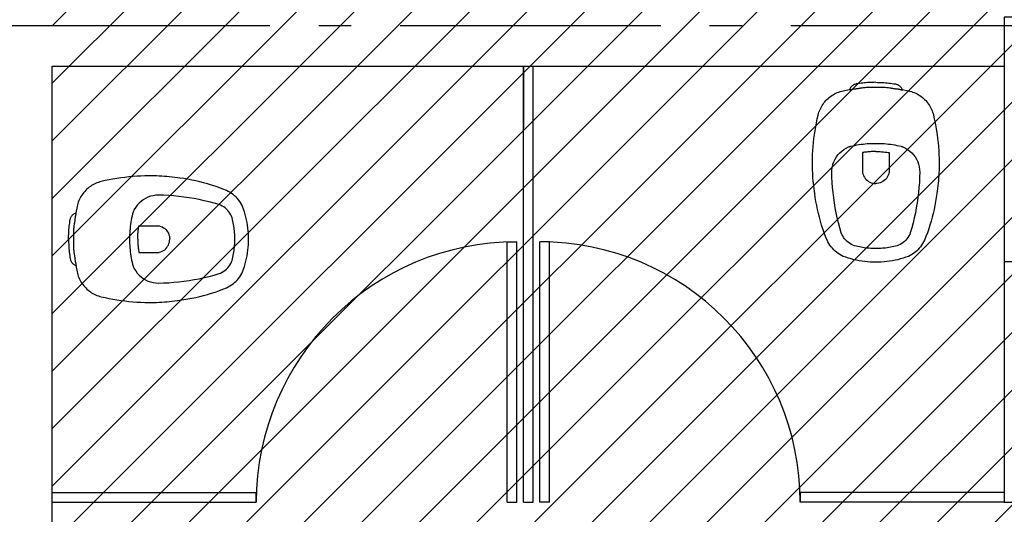
# Model space of a CAD drawing. Units: millimetres. Extents: x -62 to 1855, y -792 to 238.
# Drawn here: x 1588 to 1591, y -590 to -588 of the extents above; entities that cross this region are included whole.
import ezdxf

# ---------------------------------------------------------------- set-up
doc = ezdxf.new("R2010")
doc.units = ezdxf.units.MM
doc.header["$MEASUREMENT"] = 0
doc.linetypes.add('DASHDOT', pattern=[1.1, 0.8, -0.15, 0, -0.15])
for name, color, linetype in [('ARQ-PAREDE', 3, 'Continuous'), ('AUXILIARES', 9, 'Continuous'), ('DIVISORIAS', 2, 'Continuous'), ('DRYWALL', 3, 'Continuous'), ('EIXOS', 254, 'Continuous'), ('EQUIPAMENTOS', 1, 'Continuous'), ('MANCHAS INFRAERO', 93, 'Continuous'), ('PILAR', 5, 'Continuous')]:
    doc.layers.add(name, color=color, linetype=linetype)

# ---------------------------------------------------------------- blocks, each defined once
blk = doc.blocks.new('A$C1725667D')
for p, q in [((0.0789, 0.3635), (0.0749, 0.3613)), ((0.0831, 0.3655), (0.0789, 0.3635)), ((0.0873, 0.3673), (0.0831, 0.3655)), ((0.0917, 0.3689), (0.0873, 0.3673)), ((0.096, 0.3703), (0.0917, 0.3689)), ((0.1005, 0.3715), (0.096, 0.3703)), ((0.1124, 0.3742), (0.1005, 0.3715)), ((0.1244, 0.3767), (0.1124, 0.3742)), ((0.1364, 0.3789), (0.1244, 0.3767)), ((0.1485, 0.381), (0.1364, 0.3789)), ((0.1606, 0.3828), (0.1485, 0.381)), ((0.1728, 0.3843), (0.1606, 0.3828)), ((0.1849, 0.3857), (0.1728, 0.3843)), ((0.1971, 0.3868), (0.1849, 0.3857)), ((0.2093, 0.3877), (0.1971, 0.3868)), ((0.2215, 0.3884), (0.2093, 0.3877)), ((0.2338, 0.3888), (0.2215, 0.3884)), ((0.246, 0.389), (0.2338, 0.3888)), ((0.254, 0.389), (0.246, 0.389)), ((0.2621, 0.3888), (0.254, 0.389)), ((0.2701, 0.3886), (0.2621, 0.3888)), ((0.2781, 0.3882), (0.2701, 0.3886)), ((0.2861, 0.3878), (0.2781, 0.3882)), ((0.2941, 0.3873), (0.2861, 0.3878)), ((0.3021, 0.3866), (0.2941, 0.3873)), ((0.3101, 0.3859), (0.3021, 0.3866)), ((0.3181, 0.3851), (0.3101, 0.3859)), ((0.3261, 0.3842), (0.3181, 0.3851)), ((0.3341, 0.3831), (0.3261, 0.3842)), ((0.342, 0.382), (0.3341, 0.3831)), ((0.3542, 0.3803), (0.342, 0.382)), ((0.3664, 0.3783), (0.3542, 0.3803)), ((0.3786, 0.376), (0.3664, 0.3783)), ((0.3907, 0.3735), (0.3786, 0.376)), ((0.4027, 0.3707), (0.3907, 0.3735)), ((0.4147, 0.3676), (0.4027, 0.3707)), ((0.4266, 0.3643), (0.4147, 0.3676)), ((0.4385, 0.3608), (0.4266, 0.3643)), ((0.0436, 0.3336), (0.0408, 0.3297)), ((0.0465, 0.3374), (0.0436, 0.3336)), ((0.0497, 0.341), (0.0465, 0.3374)), ((0.053, 0.3445), (0.0497, 0.341)), ((0.0563, 0.3477), (0.053, 0.3445)), ((0.0598, 0.3508), (0.0563, 0.3477)), ((0.0634, 0.3537), (0.0598, 0.3508)), ((0.0671, 0.3564), (0.0634, 0.3537)), ((0.0709, 0.3589), (0.0671, 0.3564)), ((0.0749, 0.3613), (0.0709, 0.3589)), ((0.4502, 0.3569), (0.4385, 0.3608)), ((0.4619, 0.3529), (0.4502, 0.3569)), ((0.4735, 0.3485), (0.4619, 0.3529)), ((0.4849, 0.3439), (0.4735, 0.3485)), ((0.4903, 0.3413), (0.4849, 0.3439)), ((0.4955, 0.3384), (0.4903, 0.3413)), ((0.5005, 0.3352), (0.4955, 0.3384)), ((0.5053, 0.3317), (0.5005, 0.3352)), ((0.0284, 0.3038), (0.0271, 0.2992)), ((0.0299, 0.3084), (0.0284, 0.3038)), ((0.0317, 0.3128), (0.0299, 0.3084)), ((0.0336, 0.3172), (0.0317, 0.3128)), ((0.0358, 0.3215), (0.0336, 0.3172)), ((0.0382, 0.3257), (0.0358, 0.3215)), ((0.0408, 0.3297), (0.0382, 0.3257)), ((0.2165, 0.305), (0.211, 0.2989)), ((0.2226, 0.3106), (0.2165, 0.305)), ((0.2293, 0.3155), (0.2226, 0.3106)), ((0.2364, 0.3197), (0.2293, 0.3155)), ((0.2438, 0.3232), (0.2364, 0.3197)), ((0.2516, 0.326), (0.2438, 0.3232)), ((0.2596, 0.3279), (0.2516, 0.326)), ((0.2678, 0.3291), (0.2596, 0.3279)), ((0.276, 0.3295), (0.2678, 0.3291)), ((0.2917, 0.3291), (0.276, 0.3295)), ((0.3074, 0.3283), (0.2917, 0.3291)), ((0.3231, 0.3271), (0.3074, 0.3283)), ((0.3388, 0.3256), (0.3231, 0.3271)), ((0.3544, 0.3237), (0.3388, 0.3256)), ((0.37, 0.3215), (0.3544, 0.3237)), ((0.3855, 0.3189), (0.37, 0.3215)), ((0.401, 0.3159), (0.3855, 0.3189)), ((0.4164, 0.3126), (0.401, 0.3159)), ((0.4317, 0.3089), (0.4164, 0.3126)), ((0.4469, 0.3049), (0.4317, 0.3089)), ((0.462, 0.3005), (0.4469, 0.3049)), ((0.5099, 0.3279), (0.5053, 0.3317)), ((0.5143, 0.3238), (0.5099, 0.3279)), ((0.5184, 0.3194), (0.5143, 0.3238)), ((0.5222, 0.3149), (0.5184, 0.3194)), ((0.5257, 0.3101), (0.5222, 0.3149)), ((0.529, 0.3051), (0.5257, 0.3101)), ((0.5319, 0.2999), (0.529, 0.3051)), ((0.016, 0.2721), (0.0179, 0.2734)), ((0.0179, 0.2734), (0.02, 0.2746)), ((0.02, 0.2746), (0.0221, 0.2756)), ((0.026, 0.2945), (0.0221, 0.2756)), ((0.0231, 0.2719), (0.0233, 0.2727)), ((0.0233, 0.2727), (0.0235, 0.2736)), ((0.0235, 0.2736), (0.0237, 0.2745)), ((0.0271, 0.2992), (0.026, 0.2945)), ((0.1965, 0.2724), (0.1963, 0.2719)), ((0.1966, 0.2729), (0.1965, 0.2724)), ((0.1967, 0.2734), (0.1966, 0.2729)), ((0.1969, 0.2739), (0.1967, 0.2734)), ((0.197, 0.2744), (0.1969, 0.2739)), ((0.1972, 0.2749), (0.197, 0.2744)), ((0.1974, 0.2753), (0.1972, 0.2749)), ((0.1975, 0.2758), (0.1974, 0.2753)), ((0.1977, 0.2763), (0.1975, 0.2758)), ((0.1979, 0.2768), (0.1977, 0.2763)), ((0.1981, 0.2773), (0.1979, 0.2768)), ((0.1983, 0.2778), (0.1981, 0.2773)), ((0.2018, 0.2852), (0.1983, 0.2778)), ((0.2061, 0.2923), (0.2018, 0.2852)), ((0.211, 0.2989), (0.2061, 0.2923)), ((0.467, 0.2985), (0.462, 0.3005)), ((0.4718, 0.2961), (0.467, 0.2985)), ((0.4764, 0.2933), (0.4718, 0.2961)), ((0.4808, 0.2902), (0.4764, 0.2933)), ((0.4849, 0.2867), (0.4808, 0.2902)), ((0.4886, 0.2828), (0.4849, 0.2867)), ((0.4921, 0.2787), (0.4886, 0.2828)), ((0.4952, 0.2743), (0.4921, 0.2787)), ((0.4979, 0.2696), (0.4952, 0.2743)), ((0.5345, 0.2945), (0.5319, 0.2999)), ((0.5375, 0.2865), (0.5345, 0.2945)), ((0.5401, 0.2784), (0.5375, 0.2865)), ((0.5426, 0.2703), (0.5401, 0.2784)), ((0.0029, 0.2396), (0.0035, 0.2446)), ((0.0035, 0.2446), (0.0042, 0.2495)), ((0.0042, 0.2495), (0.005, 0.2545)), ((0.005, 0.2545), (0.0055, 0.2568)), ((0.0055, 0.2568), (0.0063, 0.259)), ((0.0063, 0.259), (0.0072, 0.2612)), ((0.0072, 0.2612), (0.0082, 0.2633)), ((0.0082, 0.2633), (0.0095, 0.2653)), ((0.0095, 0.2653), (0.0109, 0.2672)), ((0.0109, 0.2672), (0.0124, 0.269)), ((0.0124, 0.269), (0.0141, 0.2706)), ((0.0141, 0.2706), (0.016, 0.2721)), ((0.0183, 0.2413), (0.0187, 0.2432)), ((0.0187, 0.2432), (0.019, 0.245)), ((0.019, 0.245), (0.0193, 0.2469)), ((0.0193, 0.2469), (0.0196, 0.2488)), ((0.0196, 0.2488), (0.0199, 0.2506)), ((0.0199, 0.2506), (0.0201, 0.2525)), ((0.0201, 0.2525), (0.0204, 0.2544)), ((0.0204, 0.2544), (0.0206, 0.2563)), ((0.0206, 0.2563), (0.0208, 0.2581)), ((0.0208, 0.2581), (0.021, 0.26)), ((0.021, 0.2607), (0.0211, 0.261)), ((0.021, 0.2603), (0.021, 0.2607)), ((0.021, 0.26), (0.021, 0.2603)), ((0.0211, 0.2617), (0.0212, 0.262)), ((0.0211, 0.2613), (0.0211, 0.2617)), ((0.0211, 0.261), (0.0211, 0.2613)), ((0.0212, 0.2623), (0.0213, 0.2627)), ((0.0212, 0.262), (0.0212, 0.2623)), ((0.0213, 0.263), (0.0214, 0.2633)), ((0.0213, 0.2627), (0.0213, 0.263)), ((0.0214, 0.2633), (0.0215, 0.2637)), ((0.0215, 0.264), (0.0217, 0.2649)), ((0.0215, 0.2637), (0.0215, 0.264)), ((0.0217, 0.2649), (0.0219, 0.2657)), ((0.0219, 0.2657), (0.022, 0.2666)), ((0.022, 0.2666), (0.0222, 0.2675)), ((0.0222, 0.2675), (0.0224, 0.2684)), ((0.0224, 0.2684), (0.0226, 0.2693)), ((0.0226, 0.2693), (0.0228, 0.2701)), ((0.0228, 0.2701), (0.023, 0.271)), ((0.023, 0.271), (0.0231, 0.2719)), ((0.1913, 0.2463), (0.1903, 0.2399)), ((0.1924, 0.2528), (0.1913, 0.2463)), ((0.1936, 0.2591), (0.1924, 0.2528)), ((0.1949, 0.2655), (0.1936, 0.2591)), ((0.1963, 0.2719), (0.1949, 0.2655)), ((0.5002, 0.2647), (0.4979, 0.2696)), ((0.502, 0.2597), (0.5002, 0.2647)), ((0.5035, 0.2545), (0.502, 0.2597)), ((0.5047, 0.2496), (0.5035, 0.2545)), ((0.5058, 0.2447), (0.5047, 0.2496)), ((0.5067, 0.2397), (0.5058, 0.2447)), ((0.5448, 0.262), (0.5426, 0.2703)), ((0.5467, 0.2537), (0.5448, 0.262)), ((0.5483, 0.2454), (0.5467, 0.2537)), ((0.5497, 0.237), (0.5483, 0.2454)), ((0.0004, 0.2096), (0.0006, 0.2146)), ((0.0006, 0.2146), (0.001, 0.2196)), ((0.001, 0.2196), (0.0013, 0.2246)), ((0.0013, 0.2246), (0.0018, 0.2296)), ((0.0018, 0.2296), (0.0023, 0.2346)), ((0.0023, 0.2346), (0.0029, 0.2396)), ((0.0159, 0.2125), (0.0161, 0.2161)), ((0.0159, 0.2089), (0.0159, 0.2125)), ((0.0161, 0.2161), (0.0162, 0.2197)), ((0.0162, 0.2197), (0.0164, 0.2233)), ((0.0164, 0.2233), (0.0166, 0.2269)), ((0.0166, 0.2269), (0.0169, 0.2305)), ((0.0169, 0.2305), (0.0172, 0.234)), ((0.0172, 0.234), (0.0176, 0.2376)), ((0.0176, 0.2376), (0.018, 0.2395)), ((0.018, 0.2395), (0.0183, 0.2413)), ((0.1879, 0.214), (0.1876, 0.2075)), ((0.1883, 0.2205), (0.1879, 0.214)), ((0.1889, 0.227), (0.1883, 0.2205)), ((0.1895, 0.2334), (0.1889, 0.227)), ((0.1903, 0.2399), (0.1895, 0.2334)), ((0.2129, 0.2082), (0.2131, 0.2116)), ((0.2131, 0.2116), (0.2134, 0.2151)), ((0.2134, 0.2151), (0.2137, 0.2185)), ((0.2137, 0.2185), (0.2141, 0.2219)), ((0.2141, 0.2219), (0.2145, 0.2253)), ((0.2145, 0.2253), (0.215, 0.2287)), ((0.215, 0.2287), (0.2155, 0.2321)), ((0.2155, 0.2321), (0.216, 0.2355)), ((0.216, 0.2355), (0.2741, 0.2355)), ((0.2741, 0.2355), (0.2745, 0.2355)), ((0.2745, 0.2355), (0.2748, 0.2355)), ((0.2748, 0.2355), (0.2752, 0.2355)), ((0.2752, 0.2355), (0.2756, 0.2354)), ((0.2756, 0.2354), (0.276, 0.2354)), ((0.276, 0.2354), (0.2764, 0.2354)), ((0.2764, 0.2354), (0.2767, 0.2353)), ((0.2767, 0.2353), (0.2771, 0.2353)), ((0.2771, 0.2353), (0.2775, 0.2352)), ((0.2775, 0.2352), (0.2779, 0.2351)), ((0.2779, 0.2351), (0.2782, 0.2351)), ((0.2782, 0.2351), (0.2786, 0.235)), ((0.2786, 0.235), (0.2831, 0.2337)), ((0.2831, 0.2337), (0.2873, 0.2319)), ((0.2873, 0.2319), (0.2914, 0.2296)), ((0.2914, 0.2296), (0.2952, 0.2269)), ((0.2952, 0.2269), (0.2986, 0.2238)), ((0.2986, 0.2238), (0.3017, 0.2203)), ((0.3017, 0.2203), (0.3043, 0.2165)), ((0.3043, 0.2165), (0.3065, 0.2125)), ((0.3065, 0.2125), (0.3083, 0.2082)), ((0.5076, 0.2347), (0.5067, 0.2397)), ((0.5083, 0.2297), (0.5076, 0.2347)), ((0.509, 0.2247), (0.5083, 0.2297)), ((0.5095, 0.2197), (0.509, 0.2247)), ((0.5099, 0.2147), (0.5095, 0.2197)), ((0.5102, 0.2096), (0.5099, 0.2147)), ((0.5508, 0.2285), (0.5497, 0.237)), ((0.5516, 0.22), (0.5508, 0.2285)), ((0.5522, 0.2115), (0.5516, 0.22)), ((0, 0.1945), (0.0001, 0.1995)), ((0, 0.1945), (0.0001, 0.1895)), ((0.0001, 0.1995), (0.0002, 0.2045)), ((0.0001, 0.1895), (0.0002, 0.1845)), ((0.0002, 0.2045), (0.0004, 0.2096)), ((0.0002, 0.1845), (0.0004, 0.1794)), ((0.0158, 0.2053), (0.0159, 0.2089)), ((0.0159, 0.2017), (0.0158, 0.2053)), ((0.0158, 0.1837), (0.0159, 0.1873)), ((0.0159, 0.1801), (0.0158, 0.1837)), ((0.0159, 0.1981), (0.0159, 0.2017)), ((0.016, 0.1945), (0.0159, 0.1981)), ((0.0159, 0.1909), (0.016, 0.1945)), ((0.0159, 0.1873), (0.0159, 0.1909)), ((0.1876, 0.2075), (0.1875, 0.201)), ((0.1875, 0.201), (0.1875, 0.1945)), ((0.1875, 0.1945), (0.1875, 0.188)), ((0.1875, 0.188), (0.1876, 0.1815)), ((0.1876, 0.1815), (0.1879, 0.175)), ((0.2125, 0.1979), (0.2126, 0.2014)), ((0.2125, 0.1945), (0.2125, 0.1979)), ((0.2125, 0.1945), (0.2125, 0.1911)), ((0.2125, 0.1911), (0.2126, 0.1876)), ((0.2126, 0.2014), (0.2127, 0.2048)), ((0.2126, 0.1876), (0.2127, 0.1842)), ((0.2127, 0.2048), (0.2129, 0.2082)), ((0.2127, 0.1842), (0.2129, 0.1808)), ((0.3083, 0.2082), (0.3095, 0.2037)), ((0.3083, 0.1808), (0.3095, 0.1853)), ((0.3095, 0.2037), (0.3103, 0.1991)), ((0.3095, 0.1853), (0.3103, 0.1899)), ((0.3103, 0.1991), (0.3105, 0.1945)), ((0.3103, 0.1899), (0.3105, 0.1945)), ((0.5104, 0.2046), (0.5102, 0.2096)), ((0.5102, 0.1794), (0.5104, 0.1844)), ((0.5105, 0.1995), (0.5104, 0.2046)), ((0.5104, 0.1844), (0.5105, 0.1895)), ((0.5105, 0.1945), (0.5105, 0.1995)), ((0.5105, 0.1895), (0.5105, 0.1945)), ((0.5525, 0.203), (0.5522, 0.2115)), ((0.5522, 0.1775), (0.5525, 0.186)), ((0.5525, 0.1945), (0.5525, 0.203)), ((0.5525, 0.186), (0.5525, 0.1945)), ((0.0004, 0.1794), (0.0006, 0.1744)), ((0.0006, 0.1744), (0.001, 0.1694)), ((0.001, 0.1694), (0.0013, 0.1644)), ((0.0013, 0.1644), (0.0018, 0.1594)), ((0.0018, 0.1594), (0.0023, 0.1544)), ((0.0023, 0.1544), (0.0029, 0.1494)), ((0.0159, 0.1765), (0.0159, 0.1801)), ((0.0161, 0.1729), (0.0159, 0.1765)), ((0.0162, 0.1693), (0.0161, 0.1729)), ((0.0164, 0.1657), (0.0162, 0.1693)), ((0.0166, 0.1621), (0.0164, 0.1657)), ((0.0169, 0.1585), (0.0166, 0.1621)), ((0.0172, 0.155), (0.0169, 0.1585)), ((0.0176, 0.1514), (0.0172, 0.155)), ((0.018, 0.1495), (0.0176, 0.1514)), ((0.1879, 0.175), (0.1883, 0.1685)), ((0.1883, 0.1685), (0.1889, 0.162)), ((0.1889, 0.162), (0.1895, 0.1556)), ((0.1895, 0.1556), (0.1903, 0.1491)), ((0.2129, 0.1808), (0.2131, 0.1774)), ((0.2131, 0.1774), (0.2134, 0.1739)), ((0.2134, 0.1739), (0.2137, 0.1705)), ((0.2137, 0.1705), (0.2141, 0.1671)), ((0.2141, 0.1671), (0.2145, 0.1637)), ((0.2145, 0.1637), (0.215, 0.1603)), ((0.215, 0.1603), (0.2155, 0.1569)), ((0.2155, 0.1569), (0.216, 0.1535)), ((0.216, 0.1535), (0.2741, 0.1535)), ((0.2741, 0.1535), (0.2745, 0.1535)), ((0.2745, 0.1535), (0.2748, 0.1535)), ((0.2748, 0.1535), (0.2752, 0.1535)), ((0.2752, 0.1535), (0.2756, 0.1536)), ((0.2756, 0.1536), (0.276, 0.1536)), ((0.276, 0.1536), (0.2764, 0.1536)), ((0.2764, 0.1536), (0.2767, 0.1537)), ((0.2767, 0.1537), (0.2771, 0.1537)), ((0.2771, 0.1537), (0.2775, 0.1538)), ((0.2775, 0.1538), (0.2779, 0.1539)), ((0.2779, 0.1539), (0.2782, 0.1539)), ((0.2782, 0.1539), (0.2786, 0.154)), ((0.2786, 0.154), (0.2831, 0.1553)), ((0.2831, 0.1553), (0.2873, 0.1571)), ((0.2873, 0.1571), (0.2914, 0.1594)), ((0.2914, 0.1594), (0.2952, 0.1621)), ((0.2952, 0.1621), (0.2986, 0.1652)), ((0.2986, 0.1652), (0.3017, 0.1687)), ((0.3017, 0.1687), (0.3043, 0.1725)), ((0.3043, 0.1725), (0.3065, 0.1765)), ((0.3065, 0.1765), (0.3083, 0.1808)), ((0.5067, 0.1493), (0.5076, 0.1543)), ((0.5076, 0.1543), (0.5083, 0.1593)), ((0.5083, 0.1593), (0.509, 0.1643)), ((0.509, 0.1643), (0.5095, 0.1693)), ((0.5095, 0.1693), (0.5099, 0.1743)), ((0.5099, 0.1743), (0.5102, 0.1794)), ((0.5483, 0.1436), (0.5497, 0.152)), ((0.5497, 0.152), (0.5508, 0.1605)), ((0.5508, 0.1605), (0.5516, 0.169)), ((0.5516, 0.169), (0.5522, 0.1775)), ((0.0029, 0.1494), (0.0035, 0.1444)), ((0.0035, 0.1444), (0.0042, 0.1395)), ((0.0042, 0.1395), (0.005, 0.1345)), ((0.005, 0.1345), (0.0055, 0.1322)), ((0.0055, 0.1322), (0.0063, 0.13)), ((0.0063, 0.13), (0.0072, 0.1278)), ((0.0072, 0.1278), (0.0082, 0.1257)), ((0.0082, 0.1257), (0.0095, 0.1237)), ((0.0095, 0.1237), (0.0109, 0.1218)), ((0.0109, 0.1218), (0.0124, 0.12)), ((0.0183, 0.1477), (0.018, 0.1495)), ((0.0187, 0.1458), (0.0183, 0.1477)), ((0.019, 0.144), (0.0187, 0.1458)), ((0.0193, 0.1421), (0.019, 0.144)), ((0.0196, 0.1402), (0.0193, 0.1421)), ((0.0199, 0.1384), (0.0196, 0.1402)), ((0.0201, 0.1365), (0.0199, 0.1384)), ((0.0204, 0.1346), (0.0201, 0.1365)), ((0.0206, 0.1327), (0.0204, 0.1346)), ((0.0208, 0.1309), (0.0206, 0.1327)), ((0.021, 0.129), (0.0208, 0.1309)), ((0.021, 0.1287), (0.021, 0.129)), ((0.021, 0.1283), (0.021, 0.1287)), ((0.0211, 0.128), (0.021, 0.1283)), ((0.0211, 0.1277), (0.0211, 0.128)), ((0.0211, 0.1273), (0.0211, 0.1277)), ((0.0212, 0.127), (0.0211, 0.1273)), ((0.0212, 0.1267), (0.0212, 0.127)), ((0.0213, 0.1263), (0.0212, 0.1267)), ((0.0213, 0.126), (0.0213, 0.1263)), ((0.0214, 0.1257), (0.0213, 0.126)), ((0.0215, 0.1253), (0.0214, 0.1257)), ((0.0215, 0.125), (0.0215, 0.1253)), ((0.0217, 0.1239), (0.0215, 0.125)), ((0.022, 0.1228), (0.0217, 0.1239)), ((0.0222, 0.1217), (0.022, 0.1228)), ((0.0224, 0.1206), (0.0222, 0.1217)), ((0.1903, 0.1491), (0.1913, 0.1427)), ((0.1913, 0.1427), (0.1924, 0.1362)), ((0.1924, 0.1362), (0.1936, 0.1299)), ((0.1936, 0.1299), (0.1949, 0.1235)), ((0.1949, 0.1235), (0.1963, 0.1171)), ((0.4979, 0.1194), (0.5002, 0.1243)), ((0.5002, 0.1243), (0.502, 0.1293)), ((0.502, 0.1293), (0.5035, 0.1345)), ((0.5035, 0.1345), (0.5047, 0.1394)), ((0.5047, 0.1394), (0.5058, 0.1443)), ((0.5058, 0.1443), (0.5067, 0.1493)), ((0.5426, 0.1187), (0.5448, 0.127)), ((0.5448, 0.127), (0.5467, 0.1353)), ((0.5467, 0.1353), (0.5483, 0.1436)), ((0.0124, 0.12), (0.0141, 0.1184)), ((0.0141, 0.1184), (0.016, 0.1169)), ((0.016, 0.1169), (0.0179, 0.1156)), ((0.0179, 0.1156), (0.02, 0.1144)), ((0.02, 0.1144), (0.0221, 0.1134)), ((0.0221, 0.1134), (0.026, 0.0945)), ((0.0226, 0.1195), (0.0224, 0.1206)), ((0.0229, 0.1185), (0.0226, 0.1195)), ((0.0231, 0.1174), (0.0229, 0.1185)), ((0.0233, 0.1163), (0.0231, 0.1174)), ((0.0236, 0.1152), (0.0233, 0.1163)), ((0.0238, 0.1141), (0.0236, 0.1152)), ((0.0241, 0.113), (0.0238, 0.1141)), ((0.0243, 0.1119), (0.0241, 0.113)), ((0.026, 0.0945), (0.0271, 0.0898)), ((0.1963, 0.1171), (0.1965, 0.1166)), ((0.1965, 0.1166), (0.1966, 0.1161)), ((0.1966, 0.1161), (0.1967, 0.1156)), ((0.1967, 0.1156), (0.1969, 0.1151)), ((0.1969, 0.1151), (0.197, 0.1146)), ((0.197, 0.1146), (0.1972, 0.1141)), ((0.1972, 0.1141), (0.1974, 0.1137)), ((0.1974, 0.1137), (0.1975, 0.1132)), ((0.1975, 0.1132), (0.1977, 0.1127)), ((0.1977, 0.1127), (0.1979, 0.1122)), ((0.1979, 0.1122), (0.1981, 0.1117)), ((0.1981, 0.1117), (0.1983, 0.1112)), ((0.1983, 0.1112), (0.2018, 0.1038)), ((0.2018, 0.1038), (0.2061, 0.0967)), ((0.2061, 0.0967), (0.211, 0.0901)), ((0.467, 0.0905), (0.4718, 0.0929)), ((0.4718, 0.0929), (0.4764, 0.0957)), ((0.4764, 0.0957), (0.4808, 0.0988)), ((0.4808, 0.0988), (0.4849, 0.1023)), ((0.4849, 0.1023), (0.4886, 0.1062)), ((0.4886, 0.1062), (0.4921, 0.1103)), ((0.4921, 0.1103), (0.4952, 0.1147)), ((0.4952, 0.1147), (0.4979, 0.1194)), ((0.5319, 0.0891), (0.5345, 0.0945)), ((0.5345, 0.0945), (0.5375, 0.1025)), ((0.5375, 0.1025), (0.5401, 0.1106)), ((0.5401, 0.1106), (0.5426, 0.1187)), ((0.0271, 0.0898), (0.0284, 0.0852)), ((0.0284, 0.0852), (0.0299, 0.0806)), ((0.0299, 0.0806), (0.0317, 0.0762)), ((0.0317, 0.0762), (0.0336, 0.0718)), ((0.0336, 0.0718), (0.0358, 0.0675)), ((0.0358, 0.0675), (0.0382, 0.0633)), ((0.0382, 0.0633), (0.0408, 0.0593)), ((0.211, 0.0901), (0.2165, 0.084)), ((0.2165, 0.084), (0.2226, 0.0784)), ((0.2226, 0.0784), (0.2293, 0.0735)), ((0.2293, 0.0735), (0.2364, 0.0693)), ((0.2364, 0.0693), (0.2438, 0.0658)), ((0.2438, 0.0658), (0.2516, 0.063)), ((0.2516, 0.063), (0.2596, 0.0611)), ((0.2596, 0.0611), (0.2678, 0.0599)), ((0.2917, 0.0599), (0.3074, 0.0607)), ((0.3074, 0.0607), (0.3231, 0.0619)), ((0.3231, 0.0619), (0.3388, 0.0634)), ((0.3388, 0.0634), (0.3544, 0.0653)), ((0.3544, 0.0653), (0.37, 0.0675)), ((0.37, 0.0675), (0.3855, 0.0701)), ((0.3855, 0.0701), (0.401, 0.0731)), ((0.401, 0.0731), (0.4164, 0.0764)), ((0.4164, 0.0764), (0.4317, 0.0801)), ((0.4317, 0.0801), (0.4469, 0.0841)), ((0.4469, 0.0841), (0.462, 0.0885)), ((0.462, 0.0885), (0.467, 0.0905)), ((0.5053, 0.0573), (0.5099, 0.0611)), ((0.5099, 0.0611), (0.5143, 0.0652)), ((0.5143, 0.0652), (0.5184, 0.0696)), ((0.5184, 0.0696), (0.5222, 0.0741)), ((0.5222, 0.0741), (0.5257, 0.0789)), ((0.5257, 0.0789), (0.529, 0.0839)), ((0.529, 0.0839), (0.5319, 0.0891)), ((0.0408, 0.0593), (0.0436, 0.0554)), ((0.0436, 0.0554), (0.0465, 0.0516)), ((0.0465, 0.0516), (0.0497, 0.048)), ((0.0497, 0.048), (0.053, 0.0445)), ((0.053, 0.0445), (0.0563, 0.0413)), ((0.0563, 0.0413), (0.0598, 0.0382)), ((0.0598, 0.0382), (0.0634, 0.0353)), ((0.0634, 0.0353), (0.0671, 0.0326)), ((0.0671, 0.0326), (0.0709, 0.0301)), ((0.2678, 0.0599), (0.276, 0.0595)), ((0.276, 0.0595), (0.2917, 0.0599)), ((0.4385, 0.0282), (0.4502, 0.0321)), ((0.4502, 0.0321), (0.4619, 0.0361)), ((0.4619, 0.0361), (0.4735, 0.0405)), ((0.4735, 0.0405), (0.4849, 0.0451)), ((0.4849, 0.0451), (0.4903, 0.0477)), ((0.4903, 0.0477), (0.4955, 0.0506)), ((0.4955, 0.0506), (0.5005, 0.0538)), ((0.5005, 0.0538), (0.5053, 0.0573)), ((0.0709, 0.0301), (0.0749, 0.0277)), ((0.0749, 0.0277), (0.0789, 0.0255)), ((0.0789, 0.0255), (0.0831, 0.0235)), ((0.0831, 0.0235), (0.0873, 0.0217)), ((0.0873, 0.0217), (0.0917, 0.0201)), ((0.0917, 0.0201), (0.096, 0.0187)), ((0.096, 0.0187), (0.1005, 0.0175)), ((0.1005, 0.0175), (0.1124, 0.0148)), ((0.1124, 0.0148), (0.1244, 0.0123)), ((0.1244, 0.0123), (0.1364, 0.0101)), ((0.1364, 0.0101), (0.1485, 0.008)), ((0.1485, 0.008), (0.1606, 0.0062)), ((0.1606, 0.0062), (0.1728, 0.0047)), ((0.1728, 0.0047), (0.1849, 0.0033)), ((0.1849, 0.0033), (0.1971, 0.0022)), ((0.1971, 0.0022), (0.2093, 0.0013)), ((0.2093, 0.0013), (0.2215, 0.0006)), ((0.2215, 0.0006), (0.2338, 0.0002)), ((0.2338, 0.0002), (0.246, 0)), ((0.246, 0), (0.254, 0)), ((0.254, 0), (0.2621, 0.0002)), ((0.2621, 0.0002), (0.2701, 0.0004)), ((0.2701, 0.0004), (0.2781, 0.0008)), ((0.2781, 0.0008), (0.2861, 0.0012)), ((0.2861, 0.0012), (0.2941, 0.0017)), ((0.2941, 0.0017), (0.3021, 0.0024)), ((0.3021, 0.0024), (0.3101, 0.0031)), ((0.3101, 0.0031), (0.3181, 0.0039)), ((0.3181, 0.0039), (0.3261, 0.0048)), ((0.3261, 0.0048), (0.3341, 0.0059)), ((0.3341, 0.0059), (0.342, 0.007)), ((0.342, 0.007), (0.3542, 0.0087)), ((0.3542, 0.0087), (0.3664, 0.0107)), ((0.3664, 0.0107), (0.3786, 0.013)), ((0.3786, 0.013), (0.3907, 0.0155)), ((0.3907, 0.0155), (0.4027, 0.0183)), ((0.4027, 0.0183), (0.4147, 0.0214)), ((0.4147, 0.0214), (0.4266, 0.0247)), ((0.4266, 0.0247), (0.4385, 0.0282))]:
    blk.add_line(p, q)

msp = doc.modelspace()

# ---------------------------------------------------------------- hatches: boundary and pattern name
at = {"layer": 'MANCHAS INFRAERO'}
h = msp.add_hatch(dxfattribs=at)
h.set_pattern_fill('ANSI31', color=256)
h.set_pattern_definition([(45, (1596.33209, -621.05827), (-0.08838835, 0.08838835), [])])
edge = h.paths.add_edge_path()
edge.add_line((1577.9921, -569.8073), (1577.9921, -576.8573))
edge.add_line((1577.9921, -576.8573), (1566.6271, -576.8573))
edge.add_line((1566.6271, -576.8573), (1566.6271, -578.7197))
edge.add_line((1566.6271, -578.7197), (1570.3021, -578.7197))
edge.add_line((1570.3021, -578.7197), (1570.3021, -588.0512))
edge.add_line((1570.3021, -588.0512), (1575.6621, -588.0512))
edge.add_line((1575.6621, -588.0512), (1575.6621, -586.186))
edge.add_arc((1581.8456, -604.9934), 19.7978, 71.43431, 108.19996, ccw=False)
edge.add_line((1588.1491, -586.2259), (1588.1491, -592.9962))
edge.add_line((1588.1491, -592.9962), (1611.0521, -592.9962))
edge.add_line((1611.0521, -592.9962), (1611.052, -563.9073))
edge.add_line((1611.052, -563.9073), (1595.3821, -563.9068))
edge.add_line((1595.3821, -563.9068), (1595.3821, -563.7573))
edge.add_line((1595.3821, -563.7573), (1595.1021, -563.7573))
edge.add_line((1595.1021, -563.7573), (1595.1023, -563.9002))
edge.add_line((1595.1023, -563.9002), (1585.7325, -563.9073))
edge.add_line((1585.7325, -563.9073), (1585.7324, -563.7573))
edge.add_line((1585.7324, -563.7573), (1585.4725, -563.7575))
edge.add_line((1585.4725, -563.7575), (1585.4726, -563.9073))
edge.add_line((1585.4726, -563.9073), (1583.2121, -563.9073))
edge.add_line((1583.2121, -563.9073), (1583.2121, -569.8073))
edge.add_line((1583.2121, -569.8073), (1580.5221, -569.8073))
edge.add_line((1580.5221, -569.8073), (1577.9921, -569.8073))

# ---------------------------------------------------------------- linework, layer by layer
at = {"layer": 'ARQ-PAREDE'}
msp.add_line((1588.1491, -592.6962), (1588.1491, -588.1762), dxfattribs=at)
at = {"layer": 'AUXILIARES'}
for centre, start, end in [((1589.5756, -589.5162), 90, 180), ((1589.6456, -589.5162), 0, 90)]:
    msp.add_arc(centre, 0.8, start, end, dxfattribs=at)
at = {"layer": 'DIVISORIAS'}
for p, q in [((1589.5956, -588.1762), (1589.5956, -588.3672)), ((1589.5956, -589.5162), (1589.5956, -588.1762)), ((1589.6256, -589.5162), (1589.6256, -588.1762)), ((1589.5456, -589.5162), (1589.5456, -588.7162)), ((1589.5456, -588.7162), (1589.5756, -588.7162)), ((1589.5756, -589.5162), (1589.5756, -588.7162)), ((1589.6456, -589.5162), (1589.6456, -588.7162)), ((1589.6756, -588.7162), (1589.6456, -588.7162)), ((1589.6756, -589.5162), (1589.6756, -588.7162)), ((1588.1491, -589.4862), (1588.7756, -589.4862)), ((1588.7756, -589.4862), (1588.7756, -589.5162)), ((1588.7756, -589.5162), (1588.7756, -589.4862)), ((1588.7756, -589.5162), (1588.7756, -589.4862)), ((1590.4456, -589.4862), (1590.4456, -589.5162)), ((1591.0721, -589.4862), (1590.4456, -589.4862)), ((1590.4456, -589.5162), (1590.4456, -589.4862)), ((1590.4456, -589.5162), (1590.4456, -589.4862)), ((1588.1491, -589.5162), (1588.7756, -589.5162)), ((1589.5456, -589.5162), (1589.5756, -589.5162)), ((1589.5956, -589.5162), (1589.6256, -589.5162)), ((1589.6756, -589.5162), (1589.6456, -589.5162)), ((1591.0721, -589.5162), (1590.4456, -589.5162))]:
    msp.add_line(p, q, dxfattribs=at)
at = {"layer": 'DRYWALL'}
for p, q in [((1588.1491, -588.1762), (1591.0721, -588.1762)), ((1591.0721, -588.7762), (1591.0721, -589.5162)), ((1591.0721, -589.5162), (1591.1721, -589.5162))]:
    msp.add_line(p, q, dxfattribs=at)
at = {"layer": 'EIXOS', "linetype": 'DASHDOT'}
msp.add_line((1540.0172, -588.0512), (1617.6953, -588.0512), dxfattribs=at)
at = {"layer": 'PILAR'}
msp.add_lwpolyline([(1591.0721, -588.7762), (1591.5021, -588.7762), (1591.5021, -588.0262), (1591.0721, -588.0262)], close=True, dxfattribs=at)

# ---------------------------------------------------------------- block references
at = {"layer": 'EQUIPAMENTOS', "xscale": -1, "rotation": 90}
msp.add_blockref('A$C1725667D', (1590.8721, -588.2262), dxfattribs=at)
at = {"layer": 'EQUIPAMENTOS'}
msp.add_blockref('A$C1725667D', (1588.1991, -588.9024), dxfattribs=at)

doc.saveas('drawing.dxf')
